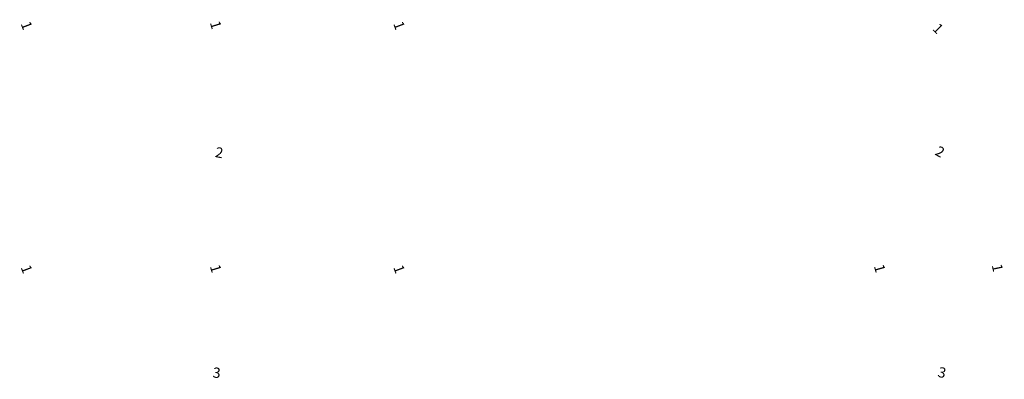
# Model space of a CAD drawing. Units: millimetres. Extents: x -358390 to -165483, y 96743 to 207920.
# Drawn here: x -358390 to -344039, y 102403 to 107653 of the extents above; entities that cross this region are included whole.
import ezdxf

# ---------------------------------------------------------------- set-up
doc = ezdxf.new("R2010")
doc.units = ezdxf.units.MM
doc.layers.add('GIP-Bauseits', color=8, linetype='Continuous')
doc.styles.add('Dim', font='simplex.shx', dxfattribs={"width": 0.65})

# ---------------------------------------------------------------- blocks, each defined once
blk = doc.blocks.new('GIP-Rohbau_1')
at = {"transparency": 16777216, "char_height": 150, "attachment_point": 5, "style": 'Dim', "bg_fill": 3, "box_fill_scale": 1.1, "bg_fill_color": 256, "bg_fill_true_color": 13158600, "bg_fill_transparency": 0}
for s, insert, rotation in [('\\A1;1', (-173934, -99840), 290.7183), ('\\A1;1', (-171178, -99832), 286.7383), ('\\A1;1', (-168504, -99840), 290.6248), ('\\A1;1', (-160650, -99884), 314.8126), ('\\A1;2', (-171127, -101696), 348.7196), ('\\A1;2', (-160622, -101683), 331.2014), ('\\A1;1', (-173934, -103396), 290.7183), ('\\A1;1', (-171178, -103388), 286.7383), ('\\A1;1', (-168504, -103396), 290.6248), ('\\A1;1', (-161500, -103386), 285.7808), ('\\A1;1', (-159784, -103378), 281.9075), ('\\A1;3', (-171164, -104909), 354.7909), ('\\A1;3', (-160592, -104906), 346.1141)]:
    blk.add_mtext(s, dxfattribs=dict(at, insert=insert, rotation=rotation))

msp = doc.modelspace()

# ---------------------------------------------------------------- block references
at = {"layer": 'GIP-Bauseits'}
msp.add_blockref('GIP-Rohbau_1', (-184353.966, 207408.634), dxfattribs=at)

doc.saveas('drawing.dxf')
